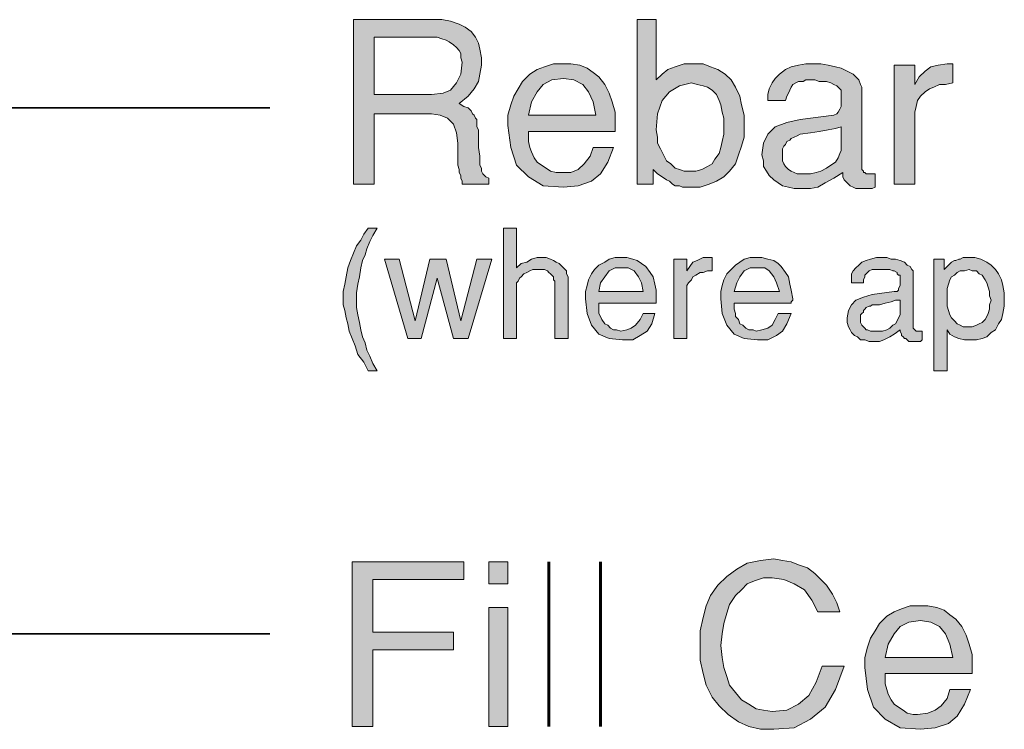
# Model space of a CAD drawing. Units: inches. Extents: x 3.12 to 8.73, y 0.62 to 7.95.
# Drawn here: x 6.41 to 7.52, y 6.14 to 6.95 of the extents above; entities that cross this region are included whole.
import ezdxf

# ---------------------------------------------------------------- set-up
doc = ezdxf.new("R2010")
doc.units = ezdxf.units.IN
doc.header["$MEASUREMENT"] = 0
doc.layers.add('Layer 1', color=7, linetype='Continuous')

msp = doc.modelspace()

# ---------------------------------------------------------------- hatches: boundary and pattern name
at = {"layer": 'Layer 1', "true_color": 0x191717}
h = msp.add_hatch(color=179, dxfattribs=at)
h.paths.add_polyline_path([(6.9095, 6.8972), (6.9078, 6.9022), (6.9078, 6.9072), (6.9061, 6.9106), (6.9028, 6.9139), (6.8994, 6.9172), (6.8945, 6.9206), (6.8911, 6.9222), (6.8861, 6.9239), (6.8811, 6.9256), (6.8744, 6.9256), (6.8095, 6.9256), (6.8095, 6.8606), (6.8744, 6.8606), (6.8878, 6.8622), (6.8961, 6.8656), (6.9028, 6.8739), (6.9078, 6.8839)])
h.paths.add_polyline_path([(6.9394, 6.7589), (6.9095, 6.7589), (6.9095, 6.7622), (6.9078, 6.7656), (6.9078, 6.7689), (6.9061, 6.7722), (6.9061, 6.7756), (6.9045, 6.7806), (6.9045, 6.7856), (6.9045, 6.7922), (6.9045, 6.7989), (6.9045, 6.8056), (6.9028, 6.8172), (6.8994, 6.8272), (6.8928, 6.8339), (6.8844, 6.8372), (6.8744, 6.8389), (6.8095, 6.8389), (6.8095, 6.7589), (6.7861, 6.7589), (6.7861, 6.9456), (6.8728, 6.9456), (6.8861, 6.9456), (6.8961, 6.9439), (6.9061, 6.9406), (6.9128, 6.9372), (6.9195, 6.9322), (6.9244, 6.9256), (6.9278, 6.9189), (6.9294, 6.9122), (6.9311, 6.9022), (6.9311, 6.8939), (6.9294, 6.8839), (6.9278, 6.8756), (6.9228, 6.8672), (6.9161, 6.8589), (6.9061, 6.8506), (6.9111, 6.8472), (6.9161, 6.8456), (6.9195, 6.8422), (6.9211, 6.8389), (6.9228, 6.8372), (6.9244, 6.8339), (6.9261, 6.8322), (6.9261, 6.8289), (6.9261, 6.8239), (6.9278, 6.8206), (6.9278, 6.8139), (6.9278, 6.8089), (6.9278, 6.8006), (6.9294, 6.7906), (6.9294, 6.7806), (6.9311, 6.7772), (6.9311, 6.7739), (6.9328, 6.7706), (6.9361, 6.7672), (6.9394, 6.7656)])
h = msp.add_hatch(color=179, dxfattribs=at)
h.paths.add_polyline_path([(7.2061, 6.8256), (7.2061, 6.8339), (7.2044, 6.8406), (7.2028, 6.8489), (7.2011, 6.8539), (7.1978, 6.8606), (7.1928, 6.8656), (7.1878, 6.8689), (7.1828, 6.8706), (7.1761, 6.8722), (7.1695, 6.8739), (7.1561, 6.8706), (7.1445, 6.8639), (7.1361, 6.8539), (7.1311, 6.8389), (7.1295, 6.8206), (7.1311, 6.8122), (7.1311, 6.8056), (7.1344, 6.7989), (7.1378, 6.7922), (7.1411, 6.7856), (7.1461, 6.7822), (7.1511, 6.7772), (7.1561, 6.7756), (7.1611, 6.7739), (7.1678, 6.7739), (7.1744, 6.7739), (7.1811, 6.7756), (7.1878, 6.7789), (7.1928, 6.7822), (7.1961, 6.7872), (7.2011, 6.7939), (7.2028, 6.8006), (7.2044, 6.8072), (7.2061, 6.8156)])
h.paths.add_polyline_path([(7.2294, 6.8239), (7.2294, 6.8122), (7.2261, 6.8022), (7.2228, 6.7922), (7.2194, 6.7822), (7.2128, 6.7739), (7.2061, 6.7672), (7.1978, 6.7622), (7.1894, 6.7589), (7.1794, 6.7556), (7.1695, 6.7556), (7.1644, 6.7556), (7.1595, 6.7556), (7.1561, 6.7572), (7.1511, 6.7572), (7.1478, 6.7589), (7.1445, 6.7622), (7.1411, 6.7639), (7.1361, 6.7672), (7.1311, 6.7706), (7.1261, 6.7756), (7.1261, 6.7589), (7.1078, 6.7589), (7.1078, 6.9456), (7.1295, 6.9456), (7.1295, 6.8772), (7.1361, 6.8839), (7.1428, 6.8889), (7.1511, 6.8922), (7.1611, 6.8956), (7.1711, 6.8956), (7.1828, 6.8956), (7.1911, 6.8922), (7.1995, 6.8889), (7.2078, 6.8839), (7.2145, 6.8772), (7.2194, 6.8689), (7.2245, 6.8589), (7.2261, 6.8489), (7.2294, 6.8372)])
h = msp.add_hatch(color=179, dxfattribs=at)
h.paths.add_polyline_path([(7.0611, 6.8372), (7.0578, 6.8522), (7.0528, 6.8639), (7.0461, 6.8722), (7.0361, 6.8772), (7.0244, 6.8789), (7.0111, 6.8772), (7.0011, 6.8722), (6.9944, 6.8639), (6.9878, 6.8522), (6.9844, 6.8372)])
h.paths.add_polyline_path([(7.0828, 6.8272), (7.0828, 6.8239), (7.0828, 6.8222), (7.0828, 6.8206), (7.0828, 6.8189), (6.9844, 6.8189), (6.9844, 6.8172), (6.9844, 6.8156), (6.9844, 6.8139), (6.9844, 6.8072), (6.9861, 6.8006), (6.9878, 6.7956), (6.9911, 6.7889), (6.9944, 6.7839), (6.9994, 6.7806), (7.0045, 6.7772), (7.0094, 6.7739), (7.0161, 6.7722), (7.0211, 6.7722), (7.0328, 6.7722), (7.0411, 6.7756), (7.0478, 6.7822), (7.0544, 6.7906), (7.0578, 6.8006), (7.0811, 6.8006), (7.0745, 6.7839), (7.0661, 6.7706), (7.0561, 6.7622), (7.0411, 6.7572), (7.0244, 6.7556), (7.0011, 6.7572), (6.9844, 6.7672), (6.9711, 6.7806), (6.9645, 6.8006), (6.9611, 6.8256), (6.9611, 6.8372), (6.9645, 6.8489), (6.9678, 6.8589), (6.9728, 6.8672), (6.9778, 6.8756), (6.9861, 6.8839), (6.9944, 6.8889), (7.0028, 6.8922), (7.0128, 6.8956), (7.0228, 6.8956), (7.0328, 6.8956), (7.0428, 6.8939), (7.0511, 6.8906), (7.0578, 6.8856), (7.0644, 6.8806), (7.0711, 6.8722), (7.0761, 6.8622), (7.0794, 6.8522), (7.0828, 6.8406)])
h = msp.add_hatch(color=179, dxfattribs=at)
h.paths.add_polyline_path([(7.3395, 6.8022), (7.3395, 6.8239), (7.3328, 6.8222), (7.3245, 6.8206), (7.3144, 6.8189), (7.3044, 6.8172), (7.2928, 6.8156), (7.2894, 6.8139), (7.2861, 6.8122), (7.2828, 6.8106), (7.2811, 6.8089), (7.2778, 6.8072), (7.2761, 6.8039), (7.2744, 6.8022), (7.2728, 6.7989), (7.2728, 6.7956), (7.2728, 6.7922), (7.2728, 6.7889), (7.2728, 6.7856), (7.2744, 6.7822), (7.2761, 6.7789), (7.2795, 6.7756), (7.2828, 6.7739), (7.2861, 6.7722), (7.2894, 6.7706), (7.2928, 6.7706), (7.2978, 6.7706), (7.3044, 6.7706), (7.3111, 6.7722), (7.3161, 6.7739), (7.3228, 6.7772), (7.3278, 6.7806), (7.3328, 6.7839), (7.3361, 6.7889), (7.3378, 6.7939), (7.3395, 6.7972)])
h.paths.add_polyline_path([(7.3778, 6.7556), (7.3744, 6.7539), (7.3711, 6.7539), (7.3678, 6.7539), (7.3645, 6.7539), (7.3611, 6.7539), (7.3578, 6.7539), (7.3561, 6.7539), (7.3528, 6.7556), (7.3495, 6.7572), (7.3478, 6.7589), (7.3444, 6.7622), (7.3428, 6.7639), (7.3411, 6.7672), (7.3411, 6.7689), (7.3411, 6.7722), (7.3311, 6.7656), (7.3211, 6.7606), (7.3128, 6.7556), (7.3044, 6.7539), (7.2945, 6.7539), (7.2861, 6.7539), (7.2795, 6.7556), (7.2728, 6.7572), (7.2678, 6.7606), (7.2628, 6.7639), (7.2578, 6.7689), (7.2545, 6.7739), (7.2511, 6.7789), (7.2511, 6.7856), (7.2494, 6.7922), (7.2511, 6.8056), (7.2561, 6.8156), (7.2644, 6.8239), (7.2778, 6.8289), (7.2928, 6.8322), (7.3311, 6.8372), (7.3345, 6.8389), (7.3361, 6.8406), (7.3378, 6.8439), (7.3395, 6.8472), (7.3395, 6.8522), (7.3395, 6.8556), (7.3395, 6.8589), (7.3395, 6.8622), (7.3395, 6.8639), (7.3395, 6.8656), (7.3378, 6.8672), (7.3361, 6.8689), (7.3345, 6.8706), (7.3311, 6.8722), (7.3278, 6.8739), (7.3228, 6.8756), (7.3194, 6.8756), (7.3144, 6.8756), (7.3095, 6.8772), (7.3044, 6.8772), (7.2994, 6.8772), (7.2961, 6.8756), (7.2911, 6.8756), (7.2878, 6.8739), (7.2845, 6.8722), (7.2828, 6.8689), (7.2811, 6.8656), (7.2795, 6.8622), (7.2778, 6.8589), (7.2761, 6.8539), (7.2561, 6.8539), (7.2561, 6.8606), (7.2578, 6.8672), (7.2611, 6.8739), (7.2644, 6.8789), (7.2695, 6.8839), (7.2761, 6.8889), (7.2828, 6.8922), (7.2911, 6.8939), (7.2994, 6.8956), (7.3078, 6.8956), (7.3161, 6.8956), (7.3245, 6.8939), (7.3328, 6.8922), (7.3395, 6.8906), (7.3461, 6.8872), (7.3528, 6.8839), (7.3561, 6.8806), (7.3594, 6.8772), (7.3611, 6.8722), (7.3628, 6.8689), (7.3628, 6.7772), (7.3628, 6.7756), (7.3645, 6.7739), (7.3645, 6.7722), (7.3661, 6.7722), (7.3678, 6.7706), (7.3694, 6.7706), (7.3711, 6.7706), (7.3728, 6.7706), (7.3744, 6.7706), (7.3761, 6.7706), (7.3778, 6.7706)])
for points in [[(7.4661, 6.8739), (7.4578, 6.8722), (7.4511, 6.8722), (7.4444, 6.8689), (7.4394, 6.8672), (7.4345, 6.8639), (7.4294, 6.8589), (7.4261, 6.8539), (7.4244, 6.8472), (7.4228, 6.8406), (7.4228, 6.8339), (7.4228, 6.7589), (7.3994, 6.7589), (7.3994, 6.8939), (7.4228, 6.8939), (7.4228, 6.8722), (7.4278, 6.8806), (7.4345, 6.8872), (7.4411, 6.8922), (7.4495, 6.8939), (7.4595, 6.8956), (7.4611, 6.8956), (7.4628, 6.8956), (7.4645, 6.8956), (7.4661, 6.8956)], [(6.8128, 6.5472), (6.8028, 6.5472), (6.7978, 6.5572), (6.7911, 6.5656), (6.7878, 6.5756), (6.7845, 6.5839), (6.7811, 6.5922), (6.7795, 6.6006), (6.7778, 6.6072), (6.7761, 6.6156), (6.7744, 6.6222), (6.7744, 6.6289), (6.7744, 6.6372), (6.7761, 6.6456), (6.7778, 6.6539), (6.7795, 6.6639), (6.7828, 6.6722), (6.7861, 6.6806), (6.7894, 6.6889), (6.7945, 6.6956), (6.7978, 6.7022), (6.8028, 6.7089), (6.8128, 6.7089), (6.8078, 6.7006), (6.8044, 6.6939), (6.8011, 6.6856), (6.7994, 6.6789), (6.7961, 6.6722), (6.7945, 6.6639), (6.7928, 6.6539), (6.7911, 6.6456), (6.7894, 6.6356), (6.7894, 6.6272), (6.7894, 6.6189), (6.7911, 6.6106), (6.7928, 6.6022), (6.7945, 6.5939), (6.7961, 6.5856), (6.7994, 6.5789), (6.8011, 6.5706), (6.8044, 6.5639), (6.8078, 6.5556)], [(7.0295, 6.5839), (7.0144, 6.5839), (7.0144, 6.6489), (7.0128, 6.6506), (7.0128, 6.6539), (7.0111, 6.6556), (7.0094, 6.6572), (7.0078, 6.6589), (7.0061, 6.6606), (7.0028, 6.6622), (7.0011, 6.6622), (6.9978, 6.6622), (6.9961, 6.6622), (6.9928, 6.6622), (6.9895, 6.6622), (6.9861, 6.6606), (6.9828, 6.6589), (6.9794, 6.6572), (6.9761, 6.6539), (6.9745, 6.6522), (6.9728, 6.6489), (6.9711, 6.6472), (6.9711, 6.6439), (6.9711, 6.5839), (6.9561, 6.5839), (6.9561, 6.7089), (6.9711, 6.7089), (6.9711, 6.6639), (6.9761, 6.6689), (6.9828, 6.6706), (6.9878, 6.6739), (6.9944, 6.6756), (6.9994, 6.6756), (7.0045, 6.6756), (7.0094, 6.6739), (7.0128, 6.6722), (7.0161, 6.6706), (7.0195, 6.6689), (7.0228, 6.6656), (7.0261, 6.6622), (7.0278, 6.6606), (7.0278, 6.6572), (7.0295, 6.6539)], [(6.9428, 6.6739), (6.9161, 6.5839), (6.8994, 6.5839), (6.8811, 6.6522), (6.8628, 6.5839), (6.8478, 6.5839), (6.8211, 6.6739), (6.8378, 6.6739), (6.8561, 6.6039), (6.8728, 6.6739), (6.8911, 6.6739), (6.9078, 6.6039), (6.9261, 6.6739)], [(7.1928, 6.6606), (7.1878, 6.6606), (7.1828, 6.6589), (7.1794, 6.6589), (7.1744, 6.6556), (7.1711, 6.6539), (7.1695, 6.6506), (7.1661, 6.6472), (7.1644, 6.6439), (7.1644, 6.6389), (7.1644, 6.6339), (7.1644, 6.5839), (7.1494, 6.5839), (7.1494, 6.6739), (7.1644, 6.6739), (7.1644, 6.6606), (7.1678, 6.6656), (7.1711, 6.6706), (7.1761, 6.6722), (7.1828, 6.6756), (7.1878, 6.6756), (7.1894, 6.6756), (7.1911, 6.6756), (7.1928, 6.6756)], [(6.9111, 6.3106), (6.8078, 6.3106), (6.8078, 6.2506), (6.8994, 6.2506), (6.8994, 6.2306), (6.8078, 6.2306), (6.8078, 6.1439), (6.7845, 6.1439), (6.7845, 6.3306), (6.9111, 6.3306)], [(7.3428, 6.2122), (7.3328, 6.1856), (7.3211, 6.1656), (7.3044, 6.1522), (7.2861, 6.1422), (7.2628, 6.1406), (7.2478, 6.1406), (7.2344, 6.1439), (7.2228, 6.1489), (7.2111, 6.1572), (7.2011, 6.1672), (7.1928, 6.1772), (7.1861, 6.1906), (7.1828, 6.2039), (7.1794, 6.2189), (7.1794, 6.2356), (7.1794, 6.2522), (7.1828, 6.2672), (7.1861, 6.2806), (7.1911, 6.2922), (7.1995, 6.3039), (7.2095, 6.3139), (7.2211, 6.3222), (7.2328, 6.3289), (7.2478, 6.3322), (7.2628, 6.3339), (7.2728, 6.3322), (7.2828, 6.3306), (7.2911, 6.3272), (7.3011, 6.3239), (7.3095, 6.3172), (7.3161, 6.3106), (7.3228, 6.3039), (7.3294, 6.2939), (7.3345, 6.2839), (7.3378, 6.2739), (7.3128, 6.2739), (7.3061, 6.2872), (7.2978, 6.2989), (7.2861, 6.3056), (7.2744, 6.3106), (7.2611, 6.3122), (7.2511, 6.3122), (7.2411, 6.3089), (7.2328, 6.3056), (7.2261, 6.2989), (7.2194, 6.2922), (7.2128, 6.2822), (7.2095, 6.2722), (7.2061, 6.2606), (7.2044, 6.2489), (7.2028, 6.2356), (7.2044, 6.2222), (7.2061, 6.2106), (7.2095, 6.2006), (7.2128, 6.1906), (7.2194, 6.1822), (7.2261, 6.1739), (7.2344, 6.1689), (7.2428, 6.1639), (7.2511, 6.1622), (7.2611, 6.1606), (7.2778, 6.1622), (7.2911, 6.1689), (7.3028, 6.1789), (7.3111, 6.1939), (7.3178, 6.2122)]]:
    msp.add_hatch(color=179, dxfattribs=at).paths.add_polyline_path(points)
h = msp.add_hatch(color=179, dxfattribs=at)
h.paths.add_polyline_path([(7.1145, 6.6372), (7.1128, 6.6472), (7.1094, 6.6539), (7.1044, 6.6606), (7.0978, 6.6639), (7.0911, 6.6639), (7.0828, 6.6639), (7.0761, 6.6606), (7.0711, 6.6539), (7.0661, 6.6472), (7.0644, 6.6372)])
h.paths.add_polyline_path([(7.1295, 6.6289), (7.1295, 6.6272), (7.1295, 6.6256), (7.1295, 6.6239), (7.0644, 6.6239), (7.0644, 6.6222), (7.0644, 6.6206), (7.0644, 6.6172), (7.0644, 6.6122), (7.0661, 6.6089), (7.0678, 6.6056), (7.0711, 6.6006), (7.0745, 6.5989), (7.0778, 6.5956), (7.0811, 6.5939), (7.0845, 6.5939), (7.0895, 6.5922), (7.0961, 6.5939), (7.1011, 6.5956), (7.1061, 6.5989), (7.1111, 6.6056), (7.1145, 6.6122), (7.1278, 6.6122), (7.1244, 6.6006), (7.1194, 6.5922), (7.1111, 6.5872), (7.1028, 6.5822), (7.0911, 6.5822), (7.0761, 6.5839), (7.0644, 6.5889), (7.0561, 6.5989), (7.0511, 6.6122), (7.0494, 6.6289), (7.0494, 6.6372), (7.0511, 6.6439), (7.0528, 6.6506), (7.0561, 6.6572), (7.0595, 6.6622), (7.0644, 6.6672), (7.0711, 6.6706), (7.0761, 6.6739), (7.0828, 6.6756), (7.0895, 6.6756), (7.0961, 6.6756), (7.1028, 6.6739), (7.1078, 6.6722), (7.1128, 6.6689), (7.1178, 6.6656), (7.1228, 6.6589), (7.1261, 6.6539), (7.1278, 6.6456), (7.1295, 6.6389)])
h = msp.add_hatch(color=179, dxfattribs=at)
h.paths.add_polyline_path([(7.2695, 6.6372), (7.2661, 6.6472), (7.2628, 6.6539), (7.2578, 6.6606), (7.2528, 6.6639), (7.2444, 6.6639), (7.2361, 6.6639), (7.2294, 6.6606), (7.2245, 6.6539), (7.2211, 6.6472), (7.2178, 6.6372)])
h.paths.add_polyline_path([(7.2845, 6.6289), (7.2845, 6.6272), (7.2828, 6.6256), (7.2828, 6.6239), (7.2178, 6.6239), (7.2178, 6.6222), (7.2178, 6.6206), (7.2178, 6.6172), (7.2194, 6.6122), (7.2194, 6.6089), (7.2228, 6.6056), (7.2245, 6.6006), (7.2278, 6.5989), (7.2311, 6.5956), (7.2344, 6.5939), (7.2395, 6.5939), (7.2428, 6.5922), (7.2494, 6.5939), (7.2561, 6.5956), (7.2611, 6.5989), (7.2644, 6.6056), (7.2678, 6.6122), (7.2828, 6.6122), (7.2778, 6.6006), (7.2728, 6.5922), (7.2661, 6.5872), (7.2561, 6.5822), (7.2444, 6.5822), (7.2294, 6.5839), (7.2178, 6.5889), (7.2095, 6.5989), (7.2044, 6.6122), (7.2028, 6.6289), (7.2028, 6.6372), (7.2044, 6.6439), (7.2061, 6.6506), (7.2095, 6.6572), (7.2145, 6.6622), (7.2194, 6.6672), (7.2245, 6.6706), (7.2294, 6.6739), (7.2361, 6.6756), (7.2428, 6.6756), (7.2494, 6.6756), (7.2561, 6.6739), (7.2628, 6.6722), (7.2678, 6.6689), (7.2711, 6.6656), (7.2761, 6.6589), (7.2795, 6.6539), (7.2811, 6.6456), (7.2828, 6.6389)])
h = msp.add_hatch(color=179, dxfattribs=at)
h.paths.add_polyline_path([(7.4061, 6.6139), (7.4061, 6.6272), (7.4011, 6.6272), (7.3961, 6.6256), (7.3894, 6.6239), (7.3828, 6.6222), (7.3744, 6.6222), (7.3728, 6.6206), (7.3711, 6.6206), (7.3678, 6.6189), (7.3661, 6.6172), (7.3645, 6.6156), (7.3645, 6.6139), (7.3628, 6.6122), (7.3611, 6.6106), (7.3611, 6.6089), (7.3611, 6.6072), (7.3611, 6.6039), (7.3611, 6.6022), (7.3628, 6.5989), (7.3645, 6.5972), (7.3661, 6.5956), (7.3678, 6.5939), (7.3694, 6.5939), (7.3728, 6.5922), (7.3744, 6.5922), (7.3778, 6.5922), (7.3828, 6.5922), (7.3861, 6.5922), (7.3911, 6.5939), (7.3945, 6.5956), (7.3978, 6.5989), (7.4011, 6.6006), (7.4028, 6.6039), (7.4045, 6.6072), (7.4061, 6.6106)])
h.paths.add_polyline_path([(7.4311, 6.5822), (7.4294, 6.5806), (7.4278, 6.5806), (7.4244, 6.5806), (7.4228, 6.5806), (7.4195, 6.5806), (7.4178, 6.5806), (7.4161, 6.5806), (7.4144, 6.5822), (7.4128, 6.5839), (7.4111, 6.5839), (7.4095, 6.5856), (7.4078, 6.5872), (7.4078, 6.5889), (7.4061, 6.5922), (7.4061, 6.5939), (7.3994, 6.5889), (7.3945, 6.5856), (7.3878, 6.5822), (7.3828, 6.5806), (7.3761, 6.5806), (7.3711, 6.5806), (7.3661, 6.5822), (7.3611, 6.5822), (7.3578, 6.5856), (7.3544, 6.5872), (7.3511, 6.5906), (7.3495, 6.5939), (7.3478, 6.5972), (7.3461, 6.6022), (7.3461, 6.6072), (7.3478, 6.6156), (7.3511, 6.6222), (7.3561, 6.6272), (7.3645, 6.6306), (7.3744, 6.6339), (7.3994, 6.6372), (7.4028, 6.6372), (7.4045, 6.6389), (7.4045, 6.6406), (7.4061, 6.6439), (7.4061, 6.6456), (7.4061, 6.6489), (7.4061, 6.6506), (7.4061, 6.6522), (7.4061, 6.6539), (7.4061, 6.6556), (7.4045, 6.6556), (7.4028, 6.6572), (7.4028, 6.6589), (7.3994, 6.6606), (7.3978, 6.6606), (7.3945, 6.6622), (7.3928, 6.6622), (7.3894, 6.6622), (7.3861, 6.6622), (7.3828, 6.6622), (7.3795, 6.6622), (7.3761, 6.6622), (7.3744, 6.6622), (7.3711, 6.6606), (7.3694, 6.6589), (7.3678, 6.6572), (7.3661, 6.6556), (7.3661, 6.6539), (7.3645, 6.6506), (7.3645, 6.6472), (7.3511, 6.6472), (7.3511, 6.6522), (7.3511, 6.6572), (7.3528, 6.6606), (7.3561, 6.6639), (7.3594, 6.6672), (7.3628, 6.6706), (7.3678, 6.6722), (7.3728, 6.6739), (7.3795, 6.6756), (7.3844, 6.6756), (7.3911, 6.6756), (7.3961, 6.6739), (7.4011, 6.6739), (7.4061, 6.6722), (7.4111, 6.6706), (7.4144, 6.6672), (7.4178, 6.6656), (7.4195, 6.6622), (7.4211, 6.6606), (7.4211, 6.6572), (7.4211, 6.5972), (7.4211, 6.5956), (7.4228, 6.5939), (7.4244, 6.5922), (7.4261, 6.5922), (7.4278, 6.5922), (7.4294, 6.5922), (7.4311, 6.5922)])
h = msp.add_hatch(color=179, dxfattribs=at)
h.paths.add_polyline_path([(7.5094, 6.6272), (7.5078, 6.6322), (7.5078, 6.6372), (7.5061, 6.6422), (7.5045, 6.6472), (7.5028, 6.6506), (7.4994, 6.6556), (7.4961, 6.6572), (7.4928, 6.6606), (7.4878, 6.6606), (7.4844, 6.6622), (7.4794, 6.6606), (7.4745, 6.6606), (7.4711, 6.6589), (7.4678, 6.6556), (7.4645, 6.6539), (7.4628, 6.6506), (7.4611, 6.6456), (7.4595, 6.6406), (7.4595, 6.6356), (7.4595, 6.6306), (7.4595, 6.6239), (7.4595, 6.6206), (7.4611, 6.6156), (7.4628, 6.6106), (7.4645, 6.6072), (7.4678, 6.6039), (7.4711, 6.6006), (7.4745, 6.5989), (7.4778, 6.5972), (7.4828, 6.5972), (7.4878, 6.5972), (7.4928, 6.5989), (7.4961, 6.6006), (7.4994, 6.6022), (7.5028, 6.6056), (7.5045, 6.6089), (7.5061, 6.6122), (7.5078, 6.6172), (7.5078, 6.6222)])
h.paths.add_polyline_path([(7.5244, 6.6272), (7.5244, 6.6206), (7.5228, 6.6122), (7.5211, 6.6056), (7.5178, 6.6006), (7.5144, 6.5939), (7.5094, 6.5906), (7.5045, 6.5856), (7.4994, 6.5839), (7.4928, 6.5822), (7.4861, 6.5822), (7.4794, 6.5822), (7.4728, 6.5839), (7.4678, 6.5856), (7.4628, 6.5889), (7.4595, 6.5939), (7.4595, 6.5472), (7.4444, 6.5472), (7.4444, 6.6739), (7.4561, 6.6739), (7.4561, 6.6622), (7.4595, 6.6656), (7.4611, 6.6672), (7.4645, 6.6706), (7.4678, 6.6722), (7.4694, 6.6722), (7.4728, 6.6739), (7.4745, 6.6739), (7.4778, 6.6756), (7.4811, 6.6756), (7.4844, 6.6756), (7.4911, 6.6756), (7.4978, 6.6739), (7.5045, 6.6706), (7.5094, 6.6672), (7.5144, 6.6622), (7.5178, 6.6572), (7.5211, 6.6506), (7.5228, 6.6439), (7.5244, 6.6356)])
h = msp.add_hatch(color=179, dxfattribs=at)
h.paths.add_polyline_path([(6.9611, 6.1439), (6.9394, 6.1439), (6.9394, 6.2789), (6.9611, 6.2789)])
h.paths.add_polyline_path([(6.9611, 6.3056), (6.9394, 6.3056), (6.9394, 6.3306), (6.9611, 6.3306)])
h = msp.add_hatch(color=179, dxfattribs=at)
h.paths.add_polyline_path([(7.4661, 6.2222), (7.4628, 6.2372), (7.4578, 6.2489), (7.4511, 6.2572), (7.4411, 6.2622), (7.4294, 6.2639), (7.4161, 6.2622), (7.4061, 6.2572), (7.3994, 6.2489), (7.3928, 6.2372), (7.3894, 6.2222)])
h.paths.add_polyline_path([(7.4878, 6.2122), (7.4878, 6.2089), (7.4878, 6.2072), (7.4878, 6.2056), (7.4878, 6.2039), (7.3894, 6.2039), (7.3894, 6.2022), (7.3894, 6.2006), (7.3894, 6.1989), (7.3894, 6.1922), (7.3911, 6.1856), (7.3928, 6.1806), (7.3961, 6.1739), (7.3994, 6.1689), (7.4045, 6.1656), (7.4095, 6.1622), (7.4144, 6.1589), (7.4211, 6.1572), (7.4261, 6.1572), (7.4378, 6.1589), (7.4461, 6.1622), (7.4528, 6.1672), (7.4595, 6.1756), (7.4628, 6.1856), (7.4861, 6.1856), (7.4794, 6.1689), (7.4711, 6.1556), (7.4611, 6.1472), (7.4461, 6.1422), (7.4294, 6.1406), (7.4061, 6.1422), (7.3894, 6.1522), (7.3761, 6.1656), (7.3694, 6.1856), (7.3661, 6.2106), (7.3661, 6.2222), (7.3694, 6.2339), (7.3728, 6.2439), (7.3778, 6.2522), (7.3828, 6.2606), (7.3911, 6.2689), (7.3994, 6.2739), (7.4078, 6.2772), (7.4178, 6.2806), (7.4278, 6.2806), (7.4378, 6.2806), (7.4478, 6.2789), (7.4561, 6.2756), (7.4628, 6.2706), (7.4694, 6.2656), (7.4761, 6.2572), (7.4811, 6.2472), (7.4844, 6.2372), (7.4878, 6.2256)])

# ---------------------------------------------------------------- linework, layer by layer
at = {"layer": 'Layer 1', "lineweight": 0}
for points in [[(6.9394, 6.7589), (6.9095, 6.7589), (6.9095, 6.7622), (6.9078, 6.7656), (6.9078, 6.7689), (6.9061, 6.7722), (6.9061, 6.7756), (6.9045, 6.7806), (6.9045, 6.7856), (6.9045, 6.7922), (6.9045, 6.7989), (6.9045, 6.8056), (6.9028, 6.8172), (6.8994, 6.8272), (6.8928, 6.8339), (6.8844, 6.8372), (6.8744, 6.8389), (6.8095, 6.8389), (6.8095, 6.7589), (6.7861, 6.7589), (6.7861, 6.9456), (6.8728, 6.9456), (6.8861, 6.9456), (6.8961, 6.9439), (6.9061, 6.9406), (6.9128, 6.9372), (6.9195, 6.9322), (6.9244, 6.9256), (6.9278, 6.9189), (6.9294, 6.9122), (6.9311, 6.9022), (6.9311, 6.8939), (6.9294, 6.8839), (6.9278, 6.8756), (6.9228, 6.8672), (6.9161, 6.8589), (6.9061, 6.8506), (6.9111, 6.8472), (6.9161, 6.8456), (6.9195, 6.8422), (6.9211, 6.8389), (6.9228, 6.8372), (6.9244, 6.8339), (6.9261, 6.8322), (6.9261, 6.8289), (6.9261, 6.8239), (6.9278, 6.8206), (6.9278, 6.8139), (6.9278, 6.8089), (6.9278, 6.8006), (6.9294, 6.7906), (6.9294, 6.7806), (6.9311, 6.7772), (6.9311, 6.7739), (6.9328, 6.7706), (6.9361, 6.7672), (6.9394, 6.7656), (6.9394, 6.7589)], [(7.2294, 6.8239), (7.2294, 6.8122), (7.2261, 6.8022), (7.2228, 6.7922), (7.2194, 6.7822), (7.2128, 6.7739), (7.2061, 6.7672), (7.1978, 6.7622), (7.1894, 6.7589), (7.1794, 6.7556), (7.1695, 6.7556), (7.1644, 6.7556), (7.1595, 6.7556), (7.1561, 6.7572), (7.1511, 6.7572), (7.1478, 6.7589), (7.1445, 6.7622), (7.1411, 6.7639), (7.1361, 6.7672), (7.1311, 6.7706), (7.1261, 6.7756), (7.1261, 6.7589), (7.1078, 6.7589), (7.1078, 6.9456), (7.1295, 6.9456), (7.1295, 6.8772), (7.1361, 6.8839), (7.1428, 6.8889), (7.1511, 6.8922), (7.1611, 6.8956), (7.1711, 6.8956), (7.1828, 6.8956), (7.1911, 6.8922), (7.1995, 6.8889), (7.2078, 6.8839), (7.2145, 6.8772), (7.2194, 6.8689), (7.2245, 6.8589), (7.2261, 6.8489), (7.2294, 6.8372), (7.2294, 6.8239)], [(6.9095, 6.8972), (6.9078, 6.9022), (6.9078, 6.9072), (6.9061, 6.9106), (6.9028, 6.9139), (6.8994, 6.9172), (6.8945, 6.9206), (6.8911, 6.9222), (6.8861, 6.9239), (6.8811, 6.9256), (6.8744, 6.9256), (6.8095, 6.9256), (6.8095, 6.8606), (6.8744, 6.8606), (6.8878, 6.8622), (6.8961, 6.8656), (6.9028, 6.8739), (6.9078, 6.8839), (6.9095, 6.8972)], [(7.0828, 6.8272), (7.0828, 6.8239), (7.0828, 6.8222), (7.0828, 6.8206), (7.0828, 6.8189), (6.9844, 6.8189), (6.9844, 6.8172), (6.9844, 6.8156), (6.9844, 6.8139), (6.9844, 6.8072), (6.9861, 6.8006), (6.9878, 6.7956), (6.9911, 6.7889), (6.9944, 6.7839), (6.9994, 6.7806), (7.0045, 6.7772), (7.0094, 6.7739), (7.0161, 6.7722), (7.0211, 6.7722), (7.0328, 6.7722), (7.0411, 6.7756), (7.0478, 6.7822), (7.0544, 6.7906), (7.0578, 6.8006), (7.0811, 6.8006), (7.0745, 6.7839), (7.0661, 6.7706), (7.0561, 6.7622), (7.0411, 6.7572), (7.0244, 6.7556), (7.0011, 6.7572), (6.9844, 6.7672), (6.9711, 6.7806), (6.9645, 6.8006), (6.9611, 6.8256), (6.9611, 6.8372), (6.9645, 6.8489), (6.9678, 6.8589), (6.9728, 6.8672), (6.9778, 6.8756), (6.9861, 6.8839), (6.9944, 6.8889), (7.0028, 6.8922), (7.0128, 6.8956), (7.0228, 6.8956), (7.0328, 6.8956), (7.0428, 6.8939), (7.0511, 6.8906), (7.0578, 6.8856), (7.0644, 6.8806), (7.0711, 6.8722), (7.0761, 6.8622), (7.0794, 6.8522), (7.0828, 6.8406), (7.0828, 6.8272)], [(7.3778, 6.7556), (7.3744, 6.7539), (7.3711, 6.7539), (7.3678, 6.7539), (7.3645, 6.7539), (7.3611, 6.7539), (7.3578, 6.7539), (7.3561, 6.7539), (7.3528, 6.7556), (7.3495, 6.7572), (7.3478, 6.7589), (7.3444, 6.7622), (7.3428, 6.7639), (7.3411, 6.7672), (7.3411, 6.7689), (7.3411, 6.7722), (7.3311, 6.7656), (7.3211, 6.7606), (7.3128, 6.7556), (7.3044, 6.7539), (7.2945, 6.7539), (7.2861, 6.7539), (7.2795, 6.7556), (7.2728, 6.7572), (7.2678, 6.7606), (7.2628, 6.7639), (7.2578, 6.7689), (7.2545, 6.7739), (7.2511, 6.7789), (7.2511, 6.7856), (7.2494, 6.7922), (7.2511, 6.8056), (7.2561, 6.8156), (7.2644, 6.8239), (7.2778, 6.8289), (7.2928, 6.8322), (7.3311, 6.8372), (7.3345, 6.8389), (7.3361, 6.8406), (7.3378, 6.8439), (7.3395, 6.8472), (7.3395, 6.8522), (7.3395, 6.8556), (7.3395, 6.8589), (7.3395, 6.8622), (7.3395, 6.8639), (7.3395, 6.8656), (7.3378, 6.8672), (7.3361, 6.8689), (7.3345, 6.8706), (7.3311, 6.8722), (7.3278, 6.8739), (7.3228, 6.8756), (7.3194, 6.8756), (7.3144, 6.8756), (7.3095, 6.8772), (7.3044, 6.8772), (7.2994, 6.8772), (7.2961, 6.8756), (7.2911, 6.8756), (7.2878, 6.8739), (7.2845, 6.8722), (7.2828, 6.8689), (7.2811, 6.8656), (7.2795, 6.8622), (7.2778, 6.8589), (7.2761, 6.8539), (7.2561, 6.8539), (7.2561, 6.8606), (7.2578, 6.8672), (7.2611, 6.8739), (7.2644, 6.8789), (7.2695, 6.8839), (7.2761, 6.8889), (7.2828, 6.8922), (7.2911, 6.8939), (7.2994, 6.8956), (7.3078, 6.8956), (7.3161, 6.8956), (7.3245, 6.8939), (7.3328, 6.8922), (7.3395, 6.8906), (7.3461, 6.8872), (7.3528, 6.8839), (7.3561, 6.8806), (7.3594, 6.8772), (7.3611, 6.8722), (7.3628, 6.8689), (7.3628, 6.7772), (7.3628, 6.7756), (7.3645, 6.7739), (7.3645, 6.7722), (7.3661, 6.7722), (7.3678, 6.7706), (7.3694, 6.7706), (7.3711, 6.7706), (7.3728, 6.7706), (7.3744, 6.7706), (7.3761, 6.7706), (7.3778, 6.7706), (7.3778, 6.7556)], [(7.4661, 6.8739), (7.4578, 6.8722), (7.4511, 6.8722), (7.4444, 6.8689), (7.4394, 6.8672), (7.4345, 6.8639), (7.4294, 6.8589), (7.4261, 6.8539), (7.4244, 6.8472), (7.4228, 6.8406), (7.4228, 6.8339), (7.4228, 6.7589), (7.3994, 6.7589), (7.3994, 6.8939), (7.4228, 6.8939), (7.4228, 6.8722), (7.4278, 6.8806), (7.4345, 6.8872), (7.4411, 6.8922), (7.4495, 6.8939), (7.4595, 6.8956), (7.4611, 6.8956), (7.4628, 6.8956), (7.4645, 6.8956), (7.4661, 6.8956), (7.4661, 6.8739)], [(7.0611, 6.8372), (7.0578, 6.8522), (7.0528, 6.8639), (7.0461, 6.8722), (7.0361, 6.8772), (7.0244, 6.8789), (7.0111, 6.8772), (7.0011, 6.8722), (6.9944, 6.8639), (6.9878, 6.8522), (6.9844, 6.8372), (7.0611, 6.8372)], [(7.2061, 6.8256), (7.2061, 6.8339), (7.2044, 6.8406), (7.2028, 6.8489), (7.2011, 6.8539), (7.1978, 6.8606), (7.1928, 6.8656), (7.1878, 6.8689), (7.1828, 6.8706), (7.1761, 6.8722), (7.1695, 6.8739), (7.1561, 6.8706), (7.1445, 6.8639), (7.1361, 6.8539), (7.1311, 6.8389), (7.1295, 6.8206), (7.1311, 6.8122), (7.1311, 6.8056), (7.1344, 6.7989), (7.1378, 6.7922), (7.1411, 6.7856), (7.1461, 6.7822), (7.1511, 6.7772), (7.1561, 6.7756), (7.1611, 6.7739), (7.1678, 6.7739), (7.1744, 6.7739), (7.1811, 6.7756), (7.1878, 6.7789), (7.1928, 6.7822), (7.1961, 6.7872), (7.2011, 6.7939), (7.2028, 6.8006), (7.2044, 6.8072), (7.2061, 6.8156), (7.2061, 6.8256)], [(7.3395, 6.8022), (7.3395, 6.8239), (7.3328, 6.8222), (7.3245, 6.8206), (7.3144, 6.8189), (7.3044, 6.8172), (7.2928, 6.8156), (7.2894, 6.8139), (7.2861, 6.8122), (7.2828, 6.8106), (7.2811, 6.8089), (7.2778, 6.8072), (7.2761, 6.8039), (7.2744, 6.8022), (7.2728, 6.7989), (7.2728, 6.7956), (7.2728, 6.7922), (7.2728, 6.7889), (7.2728, 6.7856), (7.2744, 6.7822), (7.2761, 6.7789), (7.2795, 6.7756), (7.2828, 6.7739), (7.2861, 6.7722), (7.2894, 6.7706), (7.2928, 6.7706), (7.2978, 6.7706), (7.3044, 6.7706), (7.3111, 6.7722), (7.3161, 6.7739), (7.3228, 6.7772), (7.3278, 6.7806), (7.3328, 6.7839), (7.3361, 6.7889), (7.3378, 6.7939), (7.3395, 6.7972), (7.3395, 6.8022)], [(6.8128, 6.5472), (6.8028, 6.5472), (6.7978, 6.5572), (6.7911, 6.5656), (6.7878, 6.5756), (6.7845, 6.5839), (6.7811, 6.5922), (6.7795, 6.6006), (6.7778, 6.6072), (6.7761, 6.6156), (6.7744, 6.6222), (6.7744, 6.6289), (6.7744, 6.6372), (6.7761, 6.6456), (6.7778, 6.6539), (6.7795, 6.6639), (6.7828, 6.6722), (6.7861, 6.6806), (6.7894, 6.6889), (6.7945, 6.6956), (6.7978, 6.7022), (6.8028, 6.7089), (6.8128, 6.7089), (6.8078, 6.7006), (6.8044, 6.6939), (6.8011, 6.6856), (6.7994, 6.6789), (6.7961, 6.6722), (6.7945, 6.6639), (6.7928, 6.6539), (6.7911, 6.6456), (6.7894, 6.6356), (6.7894, 6.6272), (6.7894, 6.6189), (6.7911, 6.6106), (6.7928, 6.6022), (6.7945, 6.5939), (6.7961, 6.5856), (6.7994, 6.5789), (6.8011, 6.5706), (6.8044, 6.5639), (6.8078, 6.5556), (6.8128, 6.5472)], [(7.0295, 6.5839), (7.0144, 6.5839), (7.0144, 6.6489), (7.0128, 6.6506), (7.0128, 6.6539), (7.0111, 6.6556), (7.0094, 6.6572), (7.0078, 6.6589), (7.0061, 6.6606), (7.0028, 6.6622), (7.0011, 6.6622), (6.9978, 6.6622), (6.9961, 6.6622), (6.9928, 6.6622), (6.9895, 6.6622), (6.9861, 6.6606), (6.9828, 6.6589), (6.9794, 6.6572), (6.9761, 6.6539), (6.9745, 6.6522), (6.9728, 6.6489), (6.9711, 6.6472), (6.9711, 6.6439), (6.9711, 6.5839), (6.9561, 6.5839), (6.9561, 6.7089), (6.9711, 6.7089), (6.9711, 6.6639), (6.9761, 6.6689), (6.9828, 6.6706), (6.9878, 6.6739), (6.9944, 6.6756), (6.9994, 6.6756), (7.0045, 6.6756), (7.0094, 6.6739), (7.0128, 6.6722), (7.0161, 6.6706), (7.0195, 6.6689), (7.0228, 6.6656), (7.0261, 6.6622), (7.0278, 6.6606), (7.0278, 6.6572), (7.0295, 6.6539), (7.0295, 6.5839)], [(6.9428, 6.6739), (6.9161, 6.5839), (6.8994, 6.5839), (6.8811, 6.6522), (6.8628, 6.5839), (6.8478, 6.5839), (6.8211, 6.6739), (6.8378, 6.6739), (6.8561, 6.6039), (6.8728, 6.6739), (6.8911, 6.6739), (6.9078, 6.6039), (6.9261, 6.6739), (6.9428, 6.6739)], [(7.1295, 6.6289), (7.1295, 6.6289), (7.1295, 6.6272), (7.1295, 6.6256), (7.1295, 6.6239), (7.0644, 6.6239), (7.0644, 6.6222), (7.0644, 6.6206), (7.0644, 6.6172), (7.0644, 6.6122), (7.0661, 6.6089), (7.0678, 6.6056), (7.0711, 6.6006), (7.0745, 6.5989), (7.0778, 6.5956), (7.0811, 6.5939), (7.0845, 6.5939), (7.0895, 6.5922), (7.0961, 6.5939), (7.1011, 6.5956), (7.1061, 6.5989), (7.1111, 6.6056), (7.1145, 6.6122), (7.1278, 6.6122), (7.1244, 6.6006), (7.1194, 6.5922), (7.1111, 6.5872), (7.1028, 6.5822), (7.0911, 6.5822), (7.0761, 6.5839), (7.0644, 6.5889), (7.0561, 6.5989), (7.0511, 6.6122), (7.0494, 6.6289), (7.0494, 6.6372), (7.0511, 6.6439), (7.0528, 6.6506), (7.0561, 6.6572), (7.0595, 6.6622), (7.0644, 6.6672), (7.0711, 6.6706), (7.0761, 6.6739), (7.0828, 6.6756), (7.0895, 6.6756), (7.0961, 6.6756), (7.1028, 6.6739), (7.1078, 6.6722), (7.1128, 6.6689), (7.1178, 6.6656), (7.1228, 6.6589), (7.1261, 6.6539), (7.1278, 6.6456), (7.1295, 6.6389), (7.1295, 6.6289)], [(7.1928, 6.6606), (7.1878, 6.6606), (7.1828, 6.6589), (7.1794, 6.6589), (7.1744, 6.6556), (7.1711, 6.6539), (7.1695, 6.6506), (7.1661, 6.6472), (7.1644, 6.6439), (7.1644, 6.6389), (7.1644, 6.6339), (7.1644, 6.5839), (7.1494, 6.5839), (7.1494, 6.6739), (7.1644, 6.6739), (7.1644, 6.6606), (7.1678, 6.6656), (7.1711, 6.6706), (7.1761, 6.6722), (7.1828, 6.6756), (7.1878, 6.6756), (7.1894, 6.6756), (7.1911, 6.6756), (7.1928, 6.6756), (7.1928, 6.6606)], [(7.2845, 6.6289), (7.2845, 6.6289), (7.2845, 6.6272), (7.2828, 6.6256), (7.2828, 6.6239), (7.2178, 6.6239), (7.2178, 6.6222), (7.2178, 6.6206), (7.2178, 6.6172), (7.2194, 6.6122), (7.2194, 6.6089), (7.2228, 6.6056), (7.2245, 6.6006), (7.2278, 6.5989), (7.2311, 6.5956), (7.2344, 6.5939), (7.2395, 6.5939), (7.2428, 6.5922), (7.2494, 6.5939), (7.2561, 6.5956), (7.2611, 6.5989), (7.2644, 6.6056), (7.2678, 6.6122), (7.2828, 6.6122), (7.2778, 6.6006), (7.2728, 6.5922), (7.2661, 6.5872), (7.2561, 6.5822), (7.2444, 6.5822), (7.2294, 6.5839), (7.2178, 6.5889), (7.2095, 6.5989), (7.2044, 6.6122), (7.2028, 6.6289), (7.2028, 6.6372), (7.2044, 6.6439), (7.2061, 6.6506), (7.2095, 6.6572), (7.2145, 6.6622), (7.2194, 6.6672), (7.2245, 6.6706), (7.2294, 6.6739), (7.2361, 6.6756), (7.2428, 6.6756), (7.2494, 6.6756), (7.2561, 6.6739), (7.2628, 6.6722), (7.2678, 6.6689), (7.2711, 6.6656), (7.2761, 6.6589), (7.2795, 6.6539), (7.2811, 6.6456), (7.2828, 6.6389), (7.2845, 6.6289)], [(7.4311, 6.5822), (7.4294, 6.5806), (7.4278, 6.5806), (7.4244, 6.5806), (7.4228, 6.5806), (7.4195, 6.5806), (7.4178, 6.5806), (7.4161, 6.5806), (7.4144, 6.5822), (7.4128, 6.5839), (7.4111, 6.5839), (7.4095, 6.5856), (7.4078, 6.5872), (7.4078, 6.5889), (7.4061, 6.5922), (7.4061, 6.5939), (7.3994, 6.5889), (7.3945, 6.5856), (7.3878, 6.5822), (7.3828, 6.5806), (7.3761, 6.5806), (7.3711, 6.5806), (7.3661, 6.5822), (7.3611, 6.5822), (7.3578, 6.5856), (7.3544, 6.5872), (7.3511, 6.5906), (7.3495, 6.5939), (7.3478, 6.5972), (7.3461, 6.6022), (7.3461, 6.6072), (7.3478, 6.6156), (7.3511, 6.6222), (7.3561, 6.6272), (7.3645, 6.6306), (7.3744, 6.6339), (7.3994, 6.6372), (7.4028, 6.6372), (7.4045, 6.6389), (7.4045, 6.6406), (7.4061, 6.6439), (7.4061, 6.6456), (7.4061, 6.6489), (7.4061, 6.6506), (7.4061, 6.6522), (7.4061, 6.6539), (7.4061, 6.6556), (7.4045, 6.6556), (7.4028, 6.6572), (7.4028, 6.6589), (7.3994, 6.6606), (7.3978, 6.6606), (7.3945, 6.6622), (7.3928, 6.6622), (7.3894, 6.6622), (7.3861, 6.6622), (7.3828, 6.6622), (7.3795, 6.6622), (7.3761, 6.6622), (7.3744, 6.6622), (7.3711, 6.6606), (7.3694, 6.6589), (7.3678, 6.6572), (7.3661, 6.6556), (7.3661, 6.6539), (7.3645, 6.6506), (7.3645, 6.6472), (7.3511, 6.6472), (7.3511, 6.6522), (7.3511, 6.6572), (7.3528, 6.6606), (7.3561, 6.6639), (7.3594, 6.6672), (7.3628, 6.6706), (7.3678, 6.6722), (7.3728, 6.6739), (7.3795, 6.6756), (7.3844, 6.6756), (7.3911, 6.6756), (7.3961, 6.6739), (7.4011, 6.6739), (7.4061, 6.6722), (7.4111, 6.6706), (7.4144, 6.6672), (7.4178, 6.6656), (7.4195, 6.6622), (7.4211, 6.6606), (7.4211, 6.6572), (7.4211, 6.5972), (7.4211, 6.5956), (7.4228, 6.5939), (7.4244, 6.5922), (7.4261, 6.5922), (7.4278, 6.5922), (7.4294, 6.5922), (7.4311, 6.5922), (7.4311, 6.5822)], [(7.5244, 6.6272), (7.5244, 6.6206), (7.5228, 6.6122), (7.5211, 6.6056), (7.5178, 6.6006), (7.5144, 6.5939), (7.5094, 6.5906), (7.5045, 6.5856), (7.4994, 6.5839), (7.4928, 6.5822), (7.4861, 6.5822), (7.4794, 6.5822), (7.4728, 6.5839), (7.4678, 6.5856), (7.4628, 6.5889), (7.4595, 6.5939), (7.4595, 6.5472), (7.4444, 6.5472), (7.4444, 6.6739), (7.4561, 6.6739), (7.4561, 6.6622), (7.4595, 6.6656), (7.4611, 6.6672), (7.4645, 6.6706), (7.4678, 6.6722), (7.4694, 6.6722), (7.4728, 6.6739), (7.4745, 6.6739), (7.4778, 6.6756), (7.4811, 6.6756), (7.4844, 6.6756), (7.4911, 6.6756), (7.4978, 6.6739), (7.5045, 6.6706), (7.5094, 6.6672), (7.5144, 6.6622), (7.5178, 6.6572), (7.5211, 6.6506), (7.5228, 6.6439), (7.5244, 6.6356), (7.5244, 6.6272)], [(7.1145, 6.6372), (7.1128, 6.6472), (7.1094, 6.6539), (7.1044, 6.6606), (7.0978, 6.6639), (7.0911, 6.6639), (7.0828, 6.6639), (7.0761, 6.6606), (7.0711, 6.6539), (7.0661, 6.6472), (7.0644, 6.6372), (7.1145, 6.6372)], [(7.2695, 6.6372), (7.2661, 6.6472), (7.2628, 6.6539), (7.2578, 6.6606), (7.2528, 6.6639), (7.2444, 6.6639), (7.2361, 6.6639), (7.2294, 6.6606), (7.2245, 6.6539), (7.2211, 6.6472), (7.2178, 6.6372), (7.2695, 6.6372)], [(7.5094, 6.6272), (7.5078, 6.6322), (7.5078, 6.6372), (7.5061, 6.6422), (7.5045, 6.6472), (7.5028, 6.6506), (7.4994, 6.6556), (7.4961, 6.6572), (7.4928, 6.6606), (7.4878, 6.6606), (7.4844, 6.6622), (7.4794, 6.6606), (7.4745, 6.6606), (7.4711, 6.6589), (7.4678, 6.6556), (7.4645, 6.6539), (7.4628, 6.6506), (7.4611, 6.6456), (7.4595, 6.6406), (7.4595, 6.6356), (7.4595, 6.6306), (7.4595, 6.6239), (7.4595, 6.6206), (7.4611, 6.6156), (7.4628, 6.6106), (7.4645, 6.6072), (7.4678, 6.6039), (7.4711, 6.6006), (7.4745, 6.5989), (7.4778, 6.5972), (7.4828, 6.5972), (7.4878, 6.5972), (7.4928, 6.5989), (7.4961, 6.6006), (7.4994, 6.6022), (7.5028, 6.6056), (7.5045, 6.6089), (7.5061, 6.6122), (7.5078, 6.6172), (7.5078, 6.6222), (7.5094, 6.6272)], [(7.4061, 6.6139), (7.4061, 6.6272), (7.4011, 6.6272), (7.3961, 6.6256), (7.3894, 6.6239), (7.3828, 6.6222), (7.3744, 6.6222), (7.3728, 6.6206), (7.3711, 6.6206), (7.3678, 6.6189), (7.3661, 6.6172), (7.3645, 6.6156), (7.3645, 6.6139), (7.3628, 6.6122), (7.3611, 6.6106), (7.3611, 6.6089), (7.3611, 6.6072), (7.3611, 6.6039), (7.3611, 6.6022), (7.3628, 6.5989), (7.3645, 6.5972), (7.3661, 6.5956), (7.3678, 6.5939), (7.3694, 6.5939), (7.3728, 6.5922), (7.3744, 6.5922), (7.3778, 6.5922), (7.3828, 6.5922), (7.3861, 6.5922), (7.3911, 6.5939), (7.3945, 6.5956), (7.3978, 6.5989), (7.4011, 6.6006), (7.4028, 6.6039), (7.4045, 6.6072), (7.4061, 6.6106), (7.4061, 6.6139)], [(6.9111, 6.3106), (6.8078, 6.3106), (6.8078, 6.2506), (6.8994, 6.2506), (6.8994, 6.2306), (6.8078, 6.2306), (6.8078, 6.1439), (6.7845, 6.1439), (6.7845, 6.3306), (6.9111, 6.3306), (6.9111, 6.3106)], [(6.9611, 6.3056), (6.9394, 6.3056), (6.9394, 6.3306), (6.9611, 6.3306), (6.9611, 6.3056)], [(7.3428, 6.2122), (7.3328, 6.1856), (7.3211, 6.1656), (7.3044, 6.1522), (7.2861, 6.1422), (7.2628, 6.1406), (7.2478, 6.1406), (7.2344, 6.1439), (7.2228, 6.1489), (7.2111, 6.1572), (7.2011, 6.1672), (7.1928, 6.1772), (7.1861, 6.1906), (7.1828, 6.2039), (7.1794, 6.2189), (7.1794, 6.2356), (7.1794, 6.2522), (7.1828, 6.2672), (7.1861, 6.2806), (7.1911, 6.2922), (7.1995, 6.3039), (7.2095, 6.3139), (7.2211, 6.3222), (7.2328, 6.3289), (7.2478, 6.3322), (7.2628, 6.3339), (7.2728, 6.3322), (7.2828, 6.3306), (7.2911, 6.3272), (7.3011, 6.3239), (7.3095, 6.3172), (7.3161, 6.3106), (7.3228, 6.3039), (7.3294, 6.2939), (7.3345, 6.2839), (7.3378, 6.2739), (7.3128, 6.2739), (7.3061, 6.2872), (7.2978, 6.2989), (7.2861, 6.3056), (7.2744, 6.3106), (7.2611, 6.3122), (7.2511, 6.3122), (7.2411, 6.3089), (7.2328, 6.3056), (7.2261, 6.2989), (7.2194, 6.2922), (7.2128, 6.2822), (7.2095, 6.2722), (7.2061, 6.2606), (7.2044, 6.2489), (7.2028, 6.2356), (7.2044, 6.2222), (7.2061, 6.2106), (7.2095, 6.2006), (7.2128, 6.1906), (7.2194, 6.1822), (7.2261, 6.1739), (7.2344, 6.1689), (7.2428, 6.1639), (7.2511, 6.1622), (7.2611, 6.1606), (7.2778, 6.1622), (7.2911, 6.1689), (7.3028, 6.1789), (7.3111, 6.1939), (7.3178, 6.2122), (7.3428, 6.2122)], [(6.9611, 6.1439), (6.9394, 6.1439), (6.9394, 6.2789), (6.9611, 6.2789), (6.9611, 6.1439)], [(7.4878, 6.2122), (7.4878, 6.2089), (7.4878, 6.2072), (7.4878, 6.2056), (7.4878, 6.2039), (7.3894, 6.2039), (7.3894, 6.2022), (7.3894, 6.2006), (7.3894, 6.1989), (7.3894, 6.1922), (7.3911, 6.1856), (7.3928, 6.1806), (7.3961, 6.1739), (7.3994, 6.1689), (7.4045, 6.1656), (7.4095, 6.1622), (7.4144, 6.1589), (7.4211, 6.1572), (7.4261, 6.1572), (7.4378, 6.1589), (7.4461, 6.1622), (7.4528, 6.1672), (7.4595, 6.1756), (7.4628, 6.1856), (7.4861, 6.1856), (7.4794, 6.1689), (7.4711, 6.1556), (7.4611, 6.1472), (7.4461, 6.1422), (7.4294, 6.1406), (7.4061, 6.1422), (7.3894, 6.1522), (7.3761, 6.1656), (7.3694, 6.1856), (7.3661, 6.2106), (7.3661, 6.2222), (7.3694, 6.2339), (7.3728, 6.2439), (7.3778, 6.2522), (7.3828, 6.2606), (7.3911, 6.2689), (7.3994, 6.2739), (7.4078, 6.2772), (7.4178, 6.2806), (7.4278, 6.2806), (7.4378, 6.2806), (7.4478, 6.2789), (7.4561, 6.2756), (7.4628, 6.2706), (7.4694, 6.2656), (7.4761, 6.2572), (7.4811, 6.2472), (7.4844, 6.2372), (7.4878, 6.2256), (7.4878, 6.2122)], [(7.4661, 6.2222), (7.4628, 6.2372), (7.4578, 6.2489), (7.4511, 6.2572), (7.4411, 6.2622), (7.4294, 6.2639), (7.4161, 6.2622), (7.4061, 6.2572), (7.3994, 6.2489), (7.3928, 6.2372), (7.3894, 6.2222), (7.4661, 6.2222)]]:
    msp.add_lwpolyline(points, dxfattribs=at)
at = {"layer": 'Layer 1', "color": 179, "lineweight": 35, "true_color": 0x191717}
for points in [[(6.6911, 6.8456), (4.9378, 6.8456)], [(5.1094, 6.2489), (6.6911, 6.2489)]]:
    msp.add_lwpolyline(points, dxfattribs=at)
at = {"layer": 'Layer 1', "color": 179, "lineweight": 60, "true_color": 0x191717}
for points in [[(7.0078, 6.1439), (7.0078, 6.3306)], [(7.0661, 6.1439), (7.0661, 6.3306)]]:
    msp.add_lwpolyline(points, dxfattribs=at)

doc.saveas('drawing.dxf')
